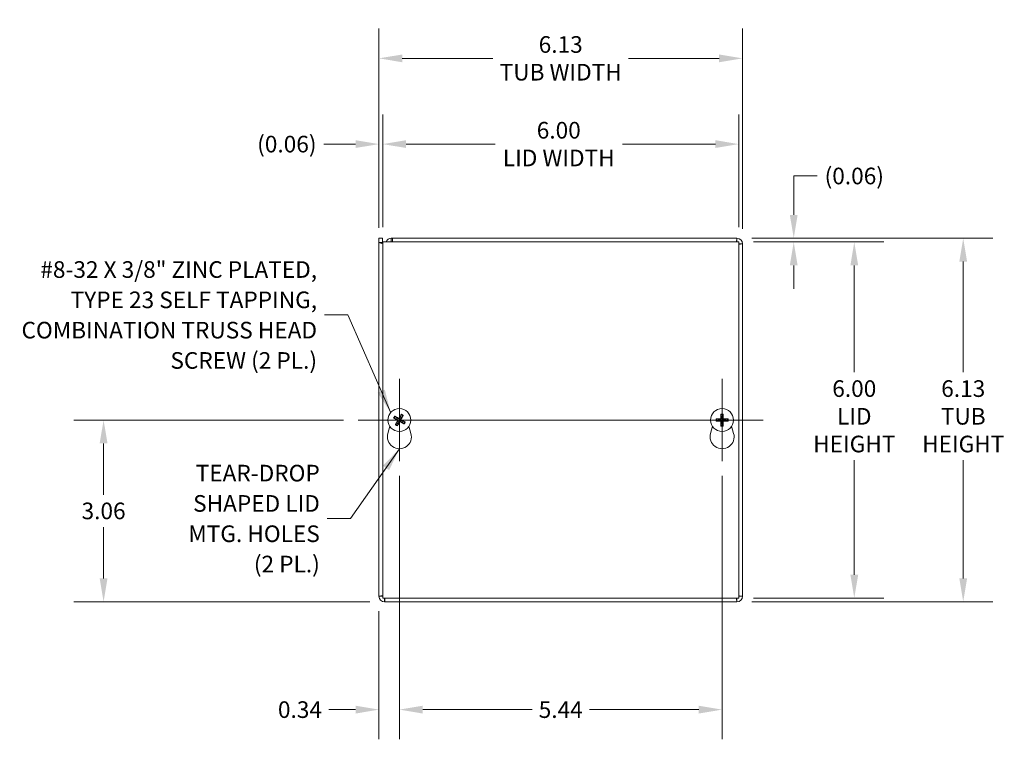
# Model space of a CAD drawing. Units: inches. Extents: x 3.5 to 65.2, y 1.2 to 39.7.
# Drawn here: x 12.4 to 29, y 17.7 to 29.8 of the extents above; entities that cross this region are included whole.
import ezdxf

# ---------------------------------------------------------------- set-up
doc = ezdxf.new("R2010")
doc.units = ezdxf.units.IN
doc.header["$LTSCALE"] = 4
doc.header["$MEASUREMENT"] = 0
for name, color, linetype, lineweight in [('Center Mark (ANSI)', 7, 'Continuous', 5), ('Centerline (ANSI)', 7, 'Continuous', 5), ('Dimension (ANSI)', 7, 'Continuous', 5), ('Symbol (ANSI)', 7, 'Continuous', 5), ('Visible (ANSI)', 7, 'Continuous', 5), ('Visible Narrow (ANSI)', 7, 'Continuous', 5)]:
    doc.layers.add(name, color=color, linetype=linetype, lineweight=lineweight)
doc.styles.add('ROMANS', font='tahoma.ttf')
doc.dimstyles.new('Default (ANSI)', dxfattribs={"dimscale": 4, "dimtxt": 0.07, "dimasz": 0.098425, "dimexe": 0.125, "dimexo": 0.0625, "dimgap": 0.031496, "dimtad": 0, "dimtih": 1, "dimtoh": 1, "dimrnd": 1e-08, "dimzin": 0, "dimdsep": 46, "dimtxsty": 'ROMANS', "dimcen": 0.09, "dimdle": 0.393701, "dimclrd": 256, "dimclre": 256, "dimclrt": 256, "dimadec": 0, "dimazin": 0, "dimtfac": 1.428571, "dimtofl": 0, "dimtmove": 0, "dimatfit": 3, "dimfxl": 1, "dimtolj": 1, "dimtzin": 0, "dimlwd": -1, "dimlwe": -1, "dimarcsym": 0})
doc.dimstyles.new('Default (ANSI)$7', dxfattribs={"dimscale": 4, "dimtxt": 0.07, "dimasz": 0.098425, "dimexe": 0.125, "dimexo": 0.0625, "dimgap": 0.031496, "dimtad": 0, "dimtih": 1, "dimtoh": 1, "dimrnd": 1e-08, "dimzin": 0, "dimdsep": 46, "dimtxsty": 'ROMANS', "dimcen": 0.09, "dimdle": 0.393701, "dimclrd": 256, "dimclre": 256, "dimclrt": 256, "dimadec": 0, "dimazin": 0, "dimtfac": 1.428571, "dimtofl": 0, "dimtmove": 0, "dimatfit": 3, "dimfxl": 1, "dimtolj": 1, "dimtzin": 0, "dimlwd": -1, "dimlwe": -1, "dimarcsym": 0})

# ---------------------------------------------------------------- blocks, each defined once
blk = doc.blocks.new('*D4')
at = {"layer": 'Defpoints', "color": 0, "transparency": 16777216}
for p in [(24.575, 29.189), (18.45, 26.085), (24.575, 26.065)]:
    blk.add_point(p, dxfattribs=at)
at = {"layer": 'Dimension (ANSI)', "transparency": 16777216}
for p, q in [((18.45, 26.335), (18.45, 29.689)), ((24.575, 26.315), (24.575, 29.689)), ((18.843, 29.189), (20.369, 29.189)), ((24.181, 29.189), (22.655, 29.189))]:
    blk.add_line(p, q, dxfattribs=at)
for points in [[(18.843, 29.254), (18.843, 29.123), (18.45, 29.189)], [(24.181, 29.254), (24.181, 29.123), (24.575, 29.189)]]:
    blk.add_solid(points, dxfattribs=at)
at = {"layer": 'Dimension (ANSI)', "transparency": 16777216, "insert": (21.512, 29.189), "char_height": 0.28, "attachment_point": 5, "style": 'ROMANS'}
blk.add_mtext('\\A1;6.13\\PTUB WIDTH', dxfattribs=at)
blk = doc.blocks.new('*D5')
at = {"layer": 'Defpoints', "color": 0, "transparency": 16777216}
for p in [(24.512, 27.744), (18.512, 26.095), (24.512, 26.095)]:
    blk.add_point(p, dxfattribs=at)
at = {"layer": 'Dimension (ANSI)', "transparency": 16777216}
for p, q in [((18.512, 26.345), (18.512, 28.244)), ((24.512, 26.345), (24.512, 28.244)), ((18.906, 27.744), (20.405, 27.744)), ((24.118, 27.744), (22.554, 27.744))]:
    blk.add_line(p, q, dxfattribs=at)
for points in [[(18.906, 27.81), (18.906, 27.679), (18.512, 27.744)], [(24.118, 27.81), (24.118, 27.679), (24.512, 27.744)]]:
    blk.add_solid(points, dxfattribs=at)
at = {"layer": 'Dimension (ANSI)', "transparency": 16777216, "insert": (21.479, 27.744), "char_height": 0.28, "attachment_point": 5, "style": 'ROMANS'}
blk.add_mtext('\\A1;6.00\\PLID WIDTH', dxfattribs=at)
blk = doc.blocks.new('*D6')
at = {"layer": 'Defpoints', "color": 0, "transparency": 16777216}
for p in [(18.512, 27.744), (18.45, 26.085), (18.512, 26.095)]:
    blk.add_point(p, dxfattribs=at)
at = {"layer": 'Dimension (ANSI)', "transparency": 16777216}
for p, q in [((18.45, 26.335), (18.45, 28.244)), ((18.512, 26.345), (18.512, 28.244)), ((18.056, 27.744), (17.523, 27.744)), ((18.906, 27.744), (19.3, 27.744))]:
    blk.add_line(p, q, dxfattribs=at)
for points in [[(18.056, 27.81), (18.056, 27.679), (18.45, 27.744)], [(18.906, 27.81), (18.906, 27.679), (18.512, 27.744)]]:
    blk.add_solid(points, dxfattribs=at)
at = {"layer": 'Dimension (ANSI)', "transparency": 16777216, "insert": (16.897, 27.744), "char_height": 0.28, "attachment_point": 5, "style": 'ROMANS'}
blk.add_mtext('\\A1;(0.06)', dxfattribs=at)
blk = doc.blocks.new('*D7')
at = {"layer": 'Defpoints', "color": 0, "transparency": 16777216}
for p in [(24.481, 26.158), (24.481, 20.033), (28.295, 20.033)]:
    blk.add_point(p, dxfattribs=at)
at = {"layer": 'Dimension (ANSI)', "transparency": 16777216}
for p, q in [((24.731, 26.158), (28.795, 26.158)), ((28.295, 25.764), (28.295, 23.899)), ((28.295, 20.427), (28.295, 22.417)), ((24.731, 20.033), (28.795, 20.033))]:
    blk.add_line(p, q, dxfattribs=at)
for points in [[(28.229, 25.764), (28.36, 25.764), (28.295, 26.158)], [(28.229, 20.427), (28.36, 20.427), (28.295, 20.033)]]:
    blk.add_solid(points, dxfattribs=at)
at = {"layer": 'Dimension (ANSI)', "transparency": 16777216, "insert": (28.295, 23.158), "char_height": 0.28, "attachment_point": 5, "style": 'ROMANS'}
blk.add_mtext('\\A1;6.13\\PTUB\\PHEIGHT', dxfattribs=at)
blk = doc.blocks.new('*D8')
at = {"layer": 'Defpoints', "color": 0, "transparency": 16777216}
for p in [(24.512, 26.095), (24.512, 20.095), (26.459, 20.095)]:
    blk.add_point(p, dxfattribs=at)
at = {"layer": 'Dimension (ANSI)', "transparency": 16777216}
for p, q in [((24.762, 26.095), (26.959, 26.095)), ((26.459, 25.701), (26.459, 23.899)), ((26.459, 20.489), (26.459, 22.417)), ((24.762, 20.095), (26.959, 20.095))]:
    blk.add_line(p, q, dxfattribs=at)
for points in [[(26.394, 25.701), (26.525, 25.701), (26.459, 26.095)], [(26.394, 20.489), (26.525, 20.489), (26.459, 20.095)]]:
    blk.add_solid(points, dxfattribs=at)
at = {"layer": 'Dimension (ANSI)', "transparency": 16777216, "insert": (26.459, 23.158), "char_height": 0.28, "attachment_point": 5, "style": 'ROMANS'}
blk.add_mtext('\\A1;6.00\\PLID\\PHEIGHT', dxfattribs=at)
blk = doc.blocks.new('*D9')
at = {"layer": 'Defpoints', "color": 0, "transparency": 16777216}
for p in [(24.481, 26.158), (24.512, 26.095), (25.439, 26.095)]:
    blk.add_point(p, dxfattribs=at)
at = {"layer": 'Dimension (ANSI)', "transparency": 16777216}
for p, q in [((25.439, 26.552), (25.439, 27.207)), ((25.439, 27.207), (25.832, 27.207)), ((24.731, 26.158), (25.939, 26.158)), ((24.762, 26.095), (25.939, 26.095)), ((25.439, 25.701), (25.439, 25.308))]:
    blk.add_line(p, q, dxfattribs=at)
for points in [[(25.373, 26.552), (25.504, 26.552), (25.439, 26.158)], [(25.373, 25.701), (25.504, 25.701), (25.439, 26.095)]]:
    blk.add_solid(points, dxfattribs=at)
at = {"layer": 'Dimension (ANSI)', "transparency": 16777216, "insert": (26.459, 27.207), "char_height": 0.28, "attachment_point": 5, "style": 'ROMANS'}
blk.add_mtext('\\A1;(0.06)', dxfattribs=at)
blk = doc.blocks.new('*D10')
at = {"layer": 'Defpoints', "color": 0, "transparency": 16777216}
for p in [(18.793, 22.403), (24.231, 22.403), (24.231, 18.216)]:
    blk.add_point(p, dxfattribs=at)
at = {"layer": 'Dimension (ANSI)', "transparency": 16777216}
for p, q in [((18.793, 22.153), (18.793, 17.716)), ((24.231, 22.153), (24.231, 17.716)), ((19.187, 18.216), (21.029, 18.216)), ((23.837, 18.216), (21.995, 18.216))]:
    blk.add_line(p, q, dxfattribs=at)
for points in [[(19.187, 18.282), (19.187, 18.15), (18.793, 18.216)], [(23.837, 18.282), (23.837, 18.15), (24.231, 18.216)]]:
    blk.add_solid(points, dxfattribs=at)
at = {"layer": 'Dimension (ANSI)', "transparency": 16777216, "insert": (21.512, 18.216), "char_height": 0.28, "attachment_point": 5, "style": 'ROMANS'}
blk.add_mtext('\\A1;5.44', dxfattribs=at)
blk = doc.blocks.new('*D22')
at = {"layer": 'Defpoints', "color": 0, "transparency": 16777216}
for p in [(18.793, 22.403), (18.45, 20.126), (18.793, 18.216)]:
    blk.add_point(p, dxfattribs=at)
at = {"layer": 'Dimension (ANSI)', "transparency": 16777216}
for p, q in [((18.793, 22.153), (18.793, 17.716)), ((18.45, 19.876), (18.45, 17.716)), ((18.056, 18.216), (17.605, 18.216)), ((19.187, 18.216), (19.581, 18.216))]:
    blk.add_line(p, q, dxfattribs=at)
for points in [[(18.056, 18.282), (18.056, 18.15), (18.45, 18.216)], [(19.187, 18.282), (19.187, 18.15), (18.793, 18.216)]]:
    blk.add_solid(points, dxfattribs=at)
at = {"layer": 'Dimension (ANSI)', "transparency": 16777216, "insert": (17.118, 18.216), "char_height": 0.28, "attachment_point": 5, "style": 'ROMANS'}
blk.add_mtext('\\A1;0.34', dxfattribs=at)
blk = doc.blocks.new('*D23')
at = {"layer": 'Defpoints', "color": 0, "transparency": 16777216}
for p in [(18.101, 23.095), (13.809, 20.033), (18.543, 20.033)]:
    blk.add_point(p, dxfattribs=at)
at = {"layer": 'Dimension (ANSI)', "transparency": 16777216}
for p, q in [((17.851, 23.095), (13.309, 23.095)), ((13.809, 22.701), (13.809, 21.836)), ((13.809, 20.427), (13.809, 21.292)), ((18.293, 20.033), (13.309, 20.033))]:
    blk.add_line(p, q, dxfattribs=at)
for points in [[(13.743, 22.701), (13.875, 22.701), (13.809, 23.095)], [(13.743, 20.427), (13.875, 20.427), (13.809, 20.033)]]:
    blk.add_solid(points, dxfattribs=at)
at = {"layer": 'Dimension (ANSI)', "transparency": 16777216, "insert": (13.809, 21.564), "char_height": 0.28, "attachment_point": 5, "style": 'ROMANS'}
blk.add_mtext('\\A1;3.06', dxfattribs=at)

msp = doc.modelspace()

# ---------------------------------------------------------------- linework, layer by layer
at = {"layer": 'Center Mark (ANSI)', "linetype": 'Continuous'}
for p, q in [((18.7934, 22.403), (18.7934, 23.787)), ((24.2309, 22.403), (24.2309, 23.787))]:
    msp.add_line(p, q, dxfattribs=at)
at = {"layer": 'Centerline (ANSI)', "linetype": 'Continuous'}
msp.add_line((24.9229, 23.095), (18.1014, 23.095), dxfattribs=at)
at = {"layer": 'Visible (ANSI)'}
for p, q in [((18.4497, 26.158), (18.5117, 26.158)), ((18.4497, 26.085), (18.4497, 26.158)), ((18.4497, 20.1263), (18.4497, 26.085)), ((18.4497, 26.085), (18.5122, 26.064)), ((18.4497, 26.085), (18.5117, 26.085)), ((18.5117, 26.158), (18.5117, 26.085)), ((18.5117, 26.085), (18.5122, 26.0845)), ((18.5122, 20.095), (18.5122, 26.095)), ((18.5122, 26.095), (24.5122, 26.095)), ((18.6559, 26.158), (18.6803, 26.158)), ((18.6559, 26.158), (18.6559, 26.1086)), ((18.6559, 26.1086), (18.6559, 26.096)), ((18.6803, 26.096), (18.6559, 26.096)), ((18.6803, 26.158), (24.4814, 26.158)), ((18.6803, 26.158), (18.6803, 26.095)), ((24.4814, 26.158), (24.4814, 26.096)), ((24.5122, 26.095), (24.5122, 20.095)), ((24.5127, 26.0648), (24.5747, 26.0648)), ((24.5747, 26.0648), (24.5747, 20.1263)), ((18.7059, 23.1241), (18.732, 23.1157)), ((18.7442, 23.1372), (18.7236, 23.1553)), ((18.8225, 23.1826), (18.8141, 23.1565)), ((18.8356, 23.1443), (18.8537, 23.1649)), ((18.881, 23.066), (18.8549, 23.0744)), ((24.1673, 23.1074), (24.1405, 23.1129)), ((24.1405, 23.0771), (24.1673, 23.0827)), ((24.213, 23.1855), (24.2186, 23.1587)), ((24.2433, 23.1587), (24.2488, 23.1855)), ((24.3214, 23.1129), (24.2946, 23.1074)), ((24.2946, 23.0827), (24.3214, 23.0771)), ((18.5984, 22.8704), (18.6329, 22.9897)), ((18.7513, 23.0458), (18.7332, 23.0252)), ((18.7644, 23.0075), (18.7728, 23.0336)), ((18.8427, 23.0529), (18.8633, 23.0348)), ((18.954, 22.9897), (18.9885, 22.8704)), ((24.0359, 22.8704), (24.0704, 22.9897)), ((24.2186, 23.0314), (24.213, 23.0046)), ((24.2488, 23.0046), (24.2433, 23.0314)), ((24.3915, 22.9897), (24.426, 22.8704)), ((18.5117, 20.1263), (18.4497, 20.1263)), ((24.5122, 20.095), (18.5122, 20.095)), ((18.5429, 20.033), (18.5429, 20.095)), ((24.4814, 20.095), (24.4814, 20.033)), ((24.5747, 20.1263), (24.5127, 20.1263)), ((24.4814, 20.033), (18.5429, 20.033))]:
    msp.add_line(p, q, dxfattribs=at)
for centre in [(18.7934, 23.095), (24.2309, 23.095)]:
    msp.add_circle(centre, 0.192, dxfattribs=at)
for centre, radius, start, end in [((24.4814, 26.0648), 0.0933, 0, 90), ((24.4814, 26.0648), 0.0313, 75.46625, 90), ((24.4814, 26.0648), 0.0312, 0, 10.2631), ((18.7934, 23.095), 0.0649, 139.45555, 161.41131), ((18.7934, 23.095), 0.0649, 49.45555, 71.41131), ((18.7934, 23.095), 0.0649, 319.45555, 341.41131), ((24.2309, 23.095), 0.0649, 169.02212, 190.97788), ((24.2309, 23.095), 0.0649, 79.02212, 100.97788), ((24.2309, 23.095), 0.0649, 349.02212, 10.97788), ((18.7934, 23.095), 0.0649, 229.45555, 251.41131), ((24.2309, 23.095), 0.0649, 259.02212, 280.97788), ((18.7934, 22.814), 0.203, 163.88417, 16.11583), ((24.2309, 22.814), 0.203, 163.88417, 16.11583), ((18.5429, 20.1263), 0.0933, 180, 270), ((18.5429, 20.1263), 0.0312, 180, 190.2631), ((24.4814, 20.1263), 0.0932, 270, 0), ((24.4814, 20.1263), 0.0313, 349.7369, 0)]:
    msp.add_arc(centre, radius, start, end, dxfattribs=at)
for centre, major_axis, start_param, end_param in [((18.7956, 23.0991), (0.2243, -0.1191), 4.3004343, 4.5850223), ((18.7911, 23.0911), (-0.2173, 0.1315), 4.8397556, 5.1243436), ((18.7974, 23.0927), (-0.1315, -0.2173), 4.8397556, 5.1243436), ((18.7975, 23.0929), (-0.1191, -0.2243), 4.3004343, 4.5850223), ((18.7958, 23.099), (0.2173, -0.1315), 4.8397556, 5.1243436), ((18.7895, 23.0974), (0.1315, 0.2173), 4.8397556, 5.1243436), ((18.7913, 23.091), (-0.2243, 0.1191), 4.3004343, 4.5850223), ((24.2308, 23.0905), (-0.2539, 0.0071), 4.8397556, 5.1243436), ((24.2308, 23.0996), (0.2539, 0.0071), 4.3004343, 4.5850223), ((24.2355, 23.0952), (0.0071, -0.2539), 4.3004343, 4.5850223), ((24.2355, 23.0949), (-0.0071, -0.2539), 4.8397556, 5.1243436), ((24.2264, 23.0952), (0.0071, 0.2539), 4.8397556, 5.1243436), ((24.2264, 23.0949), (-0.0071, 0.2539), 4.3004343, 4.5850223), ((24.2311, 23.0905), (-0.2539, -0.0071), 4.3004343, 4.5850223), ((24.2311, 23.0996), (0.2539, -0.0071), 4.8397556, 5.1243436), ((18.7894, 23.0972), (0.1191, 0.2243), 4.3004343, 4.5850223)]:
    msp.add_ellipse(centre, major_axis=major_axis, ratio=0.0871557, start_param=start_param, end_param=end_param, dxfattribs=at)
for points in [[(18.5117, 26.0868), (18.5117, 26.0874), (18.5117, 26.0879), (18.5117, 26.0884)], [(18.5117, 26.0849), (18.5117, 26.0856), (18.5117, 26.0862), (18.5117, 26.0868)], [(18.5682, 26.0946), (18.5816, 26.1303), (18.6174, 26.158), (18.6559, 26.158)], [(18.6559, 26.096), (18.6533, 26.096), (18.6507, 26.0957), (18.6482, 26.0949)], [(24.4814, 26.096), (24.4808, 26.096), (24.4802, 26.0957), (24.4797, 26.0949)], [(24.5127, 26.0648), (24.5127, 26.0644), (24.5125, 26.064), (24.5121, 26.0635)], [(18.5117, 20.1263), (18.5117, 20.1267), (18.5119, 20.1271), (18.5122, 20.1276)], [(24.5127, 20.1263), (24.5127, 20.1267), (24.5125, 20.1271), (24.5121, 20.1276)]]:
    msp.add_open_spline(points, degree=3, dxfattribs=at)
for points, knots in [([(24.4814, 26.158), (24.4789, 26.158), (24.4763, 26.138), (24.4738, 26.108), (24.4734, 26.1038), (24.4731, 26.0995), (24.4727, 26.095)], [0, 0, 0, 0, 1.0887878, 1.0887878, 1.0887878, 1.2404224, 1.2404224, 1.2404224, 1.2404224]), ([(24.5121, 26.0561), (24.5341, 26.0579), (24.5532, 26.0596), (24.5641, 26.0614), (24.571, 26.0625), (24.5747, 26.0637), (24.5747, 26.0648)], [0.336048, 0.336048, 0.336048, 0.336048, 1.0887878, 1.0887878, 1.0887878, 1.5707963, 1.5707963, 1.5707963, 1.5707963]), ([(18.7059, 23.1241), (18.7055, 23.1242), (18.705, 23.1244), (18.7038, 23.1249), (18.7029, 23.1254), (18.7012, 23.1262), (18.7001, 23.1267), (18.6983, 23.1277), (18.6972, 23.1283), (18.6964, 23.1288), (18.6963, 23.1288), (18.6963, 23.1288)], [0.071294921, 0.071294921, 0.071294921, 0.071294921, 0.077560442, 0.077560442, 0.085300086, 0.085300086, 0.09312997, 0.09312997, 0.100965709, 0.100965709, 0.101461337, 0.101461337, 0.101461337, 0.101461337]), ([(18.7146, 23.1611), (18.7146, 23.1611), (18.7147, 23.161), (18.7156, 23.1606), (18.7166, 23.1599), (18.7184, 23.1589), (18.7194, 23.1582), (18.721, 23.1572), (18.7218, 23.1566), (18.7228, 23.1559), (18.7233, 23.1555), (18.7236, 23.1553)], [0.022881642, 0.022881642, 0.022881642, 0.022881642, 0.02337727, 0.02337727, 0.03121301, 0.03121301, 0.039042894, 0.039042894, 0.046782537, 0.046782537, 0.053048058, 0.053048058, 0.053048058, 0.053048058]), ([(18.7568, 23.0948), (18.7582, 23.094), (18.7596, 23.0929), (18.7618, 23.0902), (18.7627, 23.0886), (18.7636, 23.0855), (18.7638, 23.0837), (18.7635, 23.0802), (18.763, 23.0785), (18.7621, 23.0769), (18.762, 23.0766), (18.7619, 23.0764)], [0, 0, 0, 0, 0.012558434, 0.012558434, 0.025116869, 0.025116869, 0.037659124, 0.037659124, 0.050201379, 0.050201379, 0.052067475, 0.052067475, 0.052067475, 0.052067475]), ([(18.7607, 23.1021), (18.7628, 23.1011), (18.7649, 23.0997), (18.7676, 23.0969), (18.7687, 23.0955), (18.7706, 23.0924), (18.7713, 23.0907), (18.7722, 23.0874), (18.7725, 23.0855), (18.7725, 23.0819), (18.7722, 23.0802), (18.7713, 23.0764), (18.7703, 23.0741), (18.769, 23.0722)], [0.235993279, 0.235993279, 0.235993279, 0.235993279, 0.254932899, 0.254932899, 0.268112657, 0.268112657, 0.281292415, 0.281292415, 0.294472173, 0.294472173, 0.307651932, 0.307651932, 0.326591552, 0.326591552, 0.326591552, 0.326591552]), ([(18.8005, 23.1278), (18.7995, 23.1256), (18.7981, 23.1236), (18.7953, 23.1209), (18.7939, 23.1197), (18.7908, 23.1179), (18.7891, 23.1172), (18.7858, 23.1163), (18.7839, 23.116), (18.7803, 23.116), (18.7786, 23.1162), (18.7748, 23.1172), (18.7725, 23.1182), (18.7705, 23.1195)], [0.235993279, 0.235993279, 0.235993279, 0.235993279, 0.254932899, 0.254932899, 0.268112657, 0.268112657, 0.281292415, 0.281292415, 0.294472173, 0.294472173, 0.307651932, 0.307651932, 0.326591552, 0.326591552, 0.326591552, 0.326591552]), ([(18.7932, 23.1317), (18.7924, 23.1302), (18.7913, 23.1289), (18.7886, 23.1267), (18.787, 23.1258), (18.7839, 23.1249), (18.7821, 23.1247), (18.7786, 23.125), (18.7769, 23.1255), (18.7753, 23.1264), (18.775, 23.1265), (18.7748, 23.1266)], [0, 0, 0, 0, 0.012558434, 0.012558434, 0.025116869, 0.025116869, 0.037659124, 0.037659124, 0.050201379, 0.050201379, 0.052067488, 0.052067488, 0.052067488, 0.052067488]), ([(18.7864, 23.0623), (18.7874, 23.0644), (18.7888, 23.0665), (18.7916, 23.0692), (18.7929, 23.0703), (18.796, 23.0722), (18.7978, 23.0729), (18.8011, 23.0738), (18.8029, 23.0741), (18.8065, 23.0741), (18.8083, 23.0738), (18.8121, 23.0729), (18.8143, 23.0719), (18.8163, 23.0706)], [0.235993279, 0.235993279, 0.235993279, 0.235993279, 0.254932899, 0.254932899, 0.268112657, 0.268112657, 0.281292415, 0.281292415, 0.294472173, 0.294472173, 0.307651932, 0.307651932, 0.326591552, 0.326591552, 0.326591552, 0.326591552]), ([(18.7937, 23.0584), (18.7944, 23.0598), (18.7956, 23.0612), (18.7983, 23.0634), (18.7998, 23.0643), (18.803, 23.0652), (18.8048, 23.0654), (18.8082, 23.0651), (18.81, 23.0646), (18.8116, 23.0637), (18.8118, 23.0636), (18.812, 23.0635)], [0, 0, 0, 0, 0.01255561, 0.01255561, 0.02511122, 0.02511122, 0.037656299, 0.037656299, 0.050201379, 0.050201379, 0.052067475, 0.052067475, 0.052067475, 0.052067475]), ([(18.8262, 23.088), (18.824, 23.089), (18.822, 23.0904), (18.8193, 23.0932), (18.8181, 23.0945), (18.8163, 23.0976), (18.8156, 23.0994), (18.8147, 23.1027), (18.8144, 23.1045), (18.8144, 23.1081), (18.8146, 23.1099), (18.8156, 23.1137), (18.8166, 23.1159), (18.8179, 23.1179)], [0.235993279, 0.235993279, 0.235993279, 0.235993279, 0.254932899, 0.254932899, 0.268112657, 0.268112657, 0.281292415, 0.281292415, 0.294472173, 0.294472173, 0.307651932, 0.307651932, 0.326591552, 0.326591552, 0.326591552, 0.326591552]), ([(18.8225, 23.1826), (18.8226, 23.1829), (18.8228, 23.1835), (18.8233, 23.1847), (18.8238, 23.1856), (18.8246, 23.1873), (18.8251, 23.1884), (18.8261, 23.1902), (18.8267, 23.1912), (18.8272, 23.1921), (18.8272, 23.1922), (18.8272, 23.1922)], [0.071294921, 0.071294921, 0.071294921, 0.071294921, 0.077560442, 0.077560442, 0.085300086, 0.085300086, 0.09312997, 0.09312997, 0.100965709, 0.100965709, 0.101461337, 0.101461337, 0.101461337, 0.101461337]), ([(18.8301, 23.0953), (18.8286, 23.096), (18.8273, 23.0972), (18.825, 23.0999), (18.8242, 23.1015), (18.8233, 23.1046), (18.8231, 23.1064), (18.8234, 23.1099), (18.8239, 23.1116), (18.8248, 23.1132), (18.8249, 23.1134), (18.825, 23.1136)], [0, 0, 0, 0, 0.012558434, 0.012558434, 0.025116869, 0.025116869, 0.037659124, 0.037659124, 0.050201379, 0.050201379, 0.052067475, 0.052067475, 0.052067475, 0.052067475]), ([(18.8595, 23.1739), (18.8595, 23.1739), (18.8594, 23.1738), (18.859, 23.1729), (18.8583, 23.1719), (18.8573, 23.1701), (18.8566, 23.1691), (18.8556, 23.1675), (18.855, 23.1667), (18.8543, 23.1656), (18.8539, 23.1652), (18.8537, 23.1649)], [0.022881642, 0.022881642, 0.022881642, 0.022881642, 0.02337727, 0.02337727, 0.03121301, 0.03121301, 0.039042894, 0.039042894, 0.046782537, 0.046782537, 0.053048058, 0.053048058, 0.053048058, 0.053048058]), ([(18.881, 23.066), (18.8813, 23.0658), (18.8819, 23.0657), (18.8831, 23.0651), (18.884, 23.0647), (18.8857, 23.0639), (18.8868, 23.0633), (18.8886, 23.0624), (18.8896, 23.0618), (18.8905, 23.0613), (18.8906, 23.0613), (18.8906, 23.0612)], [0.071294921, 0.071294921, 0.071294921, 0.071294921, 0.077560442, 0.077560442, 0.085300086, 0.085300086, 0.09312997, 0.09312997, 0.100965709, 0.100965709, 0.101461337, 0.101461337, 0.101461337, 0.101461337]), ([(24.1297, 23.1136), (24.1298, 23.1136), (24.1299, 23.1136), (24.1309, 23.1136), (24.1321, 23.1136), (24.1341, 23.1135), (24.1353, 23.1135), (24.1372, 23.1133), (24.1382, 23.1133), (24.1395, 23.1131), (24.1401, 23.113), (24.1405, 23.1129)], [0.022881642, 0.022881642, 0.022881642, 0.022881642, 0.02337727, 0.02337727, 0.03121301, 0.03121301, 0.039042894, 0.039042894, 0.046782537, 0.046782537, 0.053048058, 0.053048058, 0.053048058, 0.053048058]), ([(24.1405, 23.0771), (24.1401, 23.0771), (24.1395, 23.077), (24.1382, 23.0768), (24.1372, 23.0767), (24.1353, 23.0766), (24.1341, 23.0766), (24.1321, 23.0765), (24.1309, 23.0765), (24.1299, 23.0765), (24.1298, 23.0765), (24.1297, 23.0765)], [0.071294921, 0.071294921, 0.071294921, 0.071294921, 0.077560442, 0.077560442, 0.085300086, 0.085300086, 0.09312997, 0.09312997, 0.100965709, 0.100965709, 0.101461337, 0.101461337, 0.101461337, 0.101461337]), ([(24.2209, 23.127), (24.2211, 23.1247), (24.2209, 23.1222), (24.2198, 23.1184), (24.2192, 23.1168), (24.2174, 23.1136), (24.2163, 23.1122), (24.2138, 23.1097), (24.2123, 23.1086), (24.2092, 23.1068), (24.2076, 23.1061), (24.2038, 23.1051), (24.2013, 23.1049), (24.1989, 23.105)], [0.235993279, 0.235993279, 0.235993279, 0.235993279, 0.254932899, 0.254932899, 0.268112657, 0.268112657, 0.281292415, 0.281292415, 0.294472173, 0.294472173, 0.307651932, 0.307651932, 0.326591552, 0.326591552, 0.326591552, 0.326591552]), ([(24.1989, 23.085), (24.2013, 23.0852), (24.2038, 23.085), (24.2076, 23.0839), (24.2092, 23.0833), (24.2123, 23.0815), (24.2138, 23.0804), (24.2163, 23.0779), (24.2174, 23.0764), (24.2192, 23.0733), (24.2198, 23.0717), (24.2209, 23.0679), (24.2211, 23.0654), (24.2209, 23.063)], [0.235993279, 0.235993279, 0.235993279, 0.235993279, 0.254932899, 0.254932899, 0.268112657, 0.268112657, 0.281292415, 0.281292415, 0.294472173, 0.294472173, 0.307651932, 0.307651932, 0.326591552, 0.326591552, 0.326591552, 0.326591552]), ([(24.2127, 23.1268), (24.2127, 23.1252), (24.2124, 23.1234), (24.2111, 23.1202), (24.2102, 23.1187), (24.2079, 23.1163), (24.2065, 23.1152), (24.2033, 23.1138), (24.2015, 23.1134), (24.1997, 23.1133), (24.1994, 23.1133), (24.1992, 23.1133)], [0, 0, 0, 0, 0.012558434, 0.012558434, 0.025116869, 0.025116869, 0.037659124, 0.037659124, 0.050201379, 0.050201379, 0.052067488, 0.052067488, 0.052067488, 0.052067488]), ([(24.1992, 23.0768), (24.2008, 23.0768), (24.2026, 23.0765), (24.2058, 23.0752), (24.2073, 23.0743), (24.2097, 23.072), (24.2108, 23.0706), (24.2122, 23.0674), (24.2126, 23.0657), (24.2127, 23.0638), (24.2127, 23.0635), (24.2127, 23.0633)], [0, 0, 0, 0, 0.012558434, 0.012558434, 0.025116869, 0.025116869, 0.037659124, 0.037659124, 0.050201379, 0.050201379, 0.052067475, 0.052067475, 0.052067475, 0.052067475]), ([(24.213, 23.1855), (24.213, 23.1859), (24.2129, 23.1865), (24.2127, 23.1877), (24.2126, 23.1888), (24.2125, 23.1906), (24.2125, 23.1918), (24.2124, 23.1939), (24.2124, 23.1951), (24.2124, 23.1961), (24.2124, 23.1962), (24.2124, 23.1962)], [0.071294921, 0.071294921, 0.071294921, 0.071294921, 0.077560442, 0.077560442, 0.085300086, 0.085300086, 0.09312997, 0.09312997, 0.100965709, 0.100965709, 0.101461337, 0.101461337, 0.101461337, 0.101461337]), ([(24.2629, 23.105), (24.2606, 23.1049), (24.2581, 23.1051), (24.2543, 23.1061), (24.2527, 23.1068), (24.2495, 23.1086), (24.2481, 23.1097), (24.2456, 23.1122), (24.2445, 23.1136), (24.2427, 23.1168), (24.242, 23.1184), (24.241, 23.1222), (24.2408, 23.1247), (24.2409, 23.127)], [0.235993279, 0.235993279, 0.235993279, 0.235993279, 0.254932899, 0.254932899, 0.268112657, 0.268112657, 0.281292415, 0.281292415, 0.294472173, 0.294472173, 0.307651932, 0.307651932, 0.326591552, 0.326591552, 0.326591552, 0.326591552]), ([(24.2409, 23.063), (24.2408, 23.0654), (24.241, 23.0679), (24.242, 23.0717), (24.2427, 23.0733), (24.2445, 23.0764), (24.2456, 23.0779), (24.2481, 23.0804), (24.2495, 23.0815), (24.2527, 23.0833), (24.2543, 23.0839), (24.2581, 23.085), (24.2606, 23.0852), (24.2629, 23.085)], [0.235993279, 0.235993279, 0.235993279, 0.235993279, 0.254932899, 0.254932899, 0.268112657, 0.268112657, 0.281292415, 0.281292415, 0.294472173, 0.294472173, 0.307651932, 0.307651932, 0.326591552, 0.326591552, 0.326591552, 0.326591552]), ([(24.2495, 23.1962), (24.2495, 23.1962), (24.2495, 23.1961), (24.2495, 23.1951), (24.2495, 23.1939), (24.2494, 23.1918), (24.2494, 23.1906), (24.2492, 23.1888), (24.2492, 23.1877), (24.249, 23.1865), (24.2489, 23.1859), (24.2488, 23.1855)], [0.022881642, 0.022881642, 0.022881642, 0.022881642, 0.02337727, 0.02337727, 0.03121301, 0.03121301, 0.039042894, 0.039042894, 0.046782537, 0.046782537, 0.053048058, 0.053048058, 0.053048058, 0.053048058]), ([(24.2627, 23.1133), (24.2611, 23.1133), (24.2593, 23.1136), (24.256, 23.1148), (24.2545, 23.1158), (24.2522, 23.1181), (24.2511, 23.1195), (24.2497, 23.1227), (24.2493, 23.1244), (24.2492, 23.1263), (24.2492, 23.1266), (24.2492, 23.1268)], [0, 0, 0, 0, 0.012558434, 0.012558434, 0.025116869, 0.025116869, 0.037659124, 0.037659124, 0.050201379, 0.050201379, 0.052067475, 0.052067475, 0.052067475, 0.052067475]), ([(24.2492, 23.0633), (24.2492, 23.0649), (24.2495, 23.0667), (24.2507, 23.0699), (24.2517, 23.0714), (24.254, 23.0738), (24.2554, 23.0749), (24.2586, 23.0763), (24.2603, 23.0767), (24.2622, 23.0768), (24.2624, 23.0768), (24.2627, 23.0768)], [0, 0, 0, 0, 0.01255561, 0.01255561, 0.02511122, 0.02511122, 0.037656299, 0.037656299, 0.050201379, 0.050201379, 0.052067475, 0.052067475, 0.052067475, 0.052067475]), ([(24.3214, 23.1129), (24.3218, 23.113), (24.3224, 23.1131), (24.3236, 23.1133), (24.3247, 23.1133), (24.3265, 23.1135), (24.3277, 23.1135), (24.3298, 23.1136), (24.331, 23.1136), (24.332, 23.1136), (24.3321, 23.1136), (24.3321, 23.1136)], [0.071294921, 0.071294921, 0.071294921, 0.071294921, 0.077560442, 0.077560442, 0.085300086, 0.085300086, 0.09312997, 0.09312997, 0.100965709, 0.100965709, 0.101461337, 0.101461337, 0.101461337, 0.101461337]), ([(24.3321, 23.0765), (24.3321, 23.0765), (24.332, 23.0765), (24.331, 23.0765), (24.3298, 23.0765), (24.3277, 23.0766), (24.3265, 23.0766), (24.3247, 23.0767), (24.3236, 23.0768), (24.3224, 23.077), (24.3218, 23.0771), (24.3214, 23.0771)], [0.022881642, 0.022881642, 0.022881642, 0.022881642, 0.02337727, 0.02337727, 0.03121301, 0.03121301, 0.039042894, 0.039042894, 0.046782537, 0.046782537, 0.053048058, 0.053048058, 0.053048058, 0.053048058]), ([(18.7274, 23.0162), (18.7274, 23.0162), (18.7274, 23.0163), (18.7279, 23.0172), (18.7285, 23.0182), (18.7296, 23.02), (18.7302, 23.021), (18.7313, 23.0226), (18.7318, 23.0234), (18.7326, 23.0244), (18.733, 23.0249), (18.7332, 23.0252)], [0.022881642, 0.022881642, 0.022881642, 0.022881642, 0.02337727, 0.02337727, 0.03121301, 0.03121301, 0.039042894, 0.039042894, 0.046782537, 0.046782537, 0.053048058, 0.053048058, 0.053048058, 0.053048058]), ([(18.7644, 23.0075), (18.7642, 23.0071), (18.764, 23.0066), (18.7635, 23.0054), (18.7631, 23.0045), (18.7623, 23.0028), (18.7617, 23.0017), (18.7608, 22.9999), (18.7602, 22.9988), (18.7597, 22.998), (18.7597, 22.9979), (18.7596, 22.9979)], [0.071294921, 0.071294921, 0.071294921, 0.071294921, 0.077560442, 0.077560442, 0.085300086, 0.085300086, 0.09312997, 0.09312997, 0.100965709, 0.100965709, 0.101461337, 0.101461337, 0.101461337, 0.101461337]), ([(18.8723, 23.029), (18.8723, 23.029), (18.8722, 23.029), (18.8713, 23.0295), (18.8703, 23.0301), (18.8685, 23.0312), (18.8675, 23.0318), (18.8659, 23.0329), (18.8651, 23.0335), (18.864, 23.0342), (18.8636, 23.0346), (18.8633, 23.0348)], [0.022881642, 0.022881642, 0.022881642, 0.022881642, 0.02337727, 0.02337727, 0.03121301, 0.03121301, 0.039042894, 0.039042894, 0.046782537, 0.046782537, 0.053048058, 0.053048058, 0.053048058, 0.053048058]), ([(24.2124, 22.9938), (24.2124, 22.9939), (24.2124, 22.994), (24.2124, 22.995), (24.2124, 22.9962), (24.2125, 22.9982), (24.2125, 22.9994), (24.2126, 23.0013), (24.2127, 23.0023), (24.2129, 23.0036), (24.213, 23.0042), (24.213, 23.0046)], [0.022881642, 0.022881642, 0.022881642, 0.022881642, 0.02337727, 0.02337727, 0.03121301, 0.03121301, 0.039042894, 0.039042894, 0.046782537, 0.046782537, 0.053048058, 0.053048058, 0.053048058, 0.053048058]), ([(24.2488, 23.0046), (24.2489, 23.0042), (24.249, 23.0036), (24.2492, 23.0023), (24.2492, 23.0013), (24.2494, 22.9994), (24.2494, 22.9982), (24.2495, 22.9962), (24.2495, 22.995), (24.2495, 22.994), (24.2495, 22.9939), (24.2495, 22.9938)], [0.071294921, 0.071294921, 0.071294921, 0.071294921, 0.077560442, 0.077560442, 0.085300086, 0.085300086, 0.09312997, 0.09312997, 0.100965709, 0.100965709, 0.101461337, 0.101461337, 0.101461337, 0.101461337]), ([(18.5123, 20.135), (18.4903, 20.1332), (18.4712, 20.1314), (18.4603, 20.1297), (18.4534, 20.1286), (18.4497, 20.1274), (18.4497, 20.1263)], [0.336048, 0.336048, 0.336048, 0.336048, 1.0887878, 1.0887878, 1.0887878, 1.5707963, 1.5707963, 1.5707963, 1.5707963]), ([(18.5429, 20.033), (18.5455, 20.033), (18.548, 20.0531), (18.5506, 20.0831), (18.5509, 20.0869), (18.5513, 20.0909), (18.5516, 20.095)], [0, 0, 0, 0, 1.0887878, 1.0887878, 1.0887878, 1.2290631, 1.2290631, 1.2290631, 1.2290631]), ([(24.4728, 20.0952), (24.4745, 20.0734), (24.4763, 20.0544), (24.478, 20.0437), (24.4792, 20.0367), (24.4803, 20.033), (24.4814, 20.033)], [0.3417333, 0.3417333, 0.3417333, 0.3417333, 1.0887878, 1.0887878, 1.0887878, 1.5707963, 1.5707963, 1.5707963, 1.5707963]), ([(24.5747, 20.1263), (24.5747, 20.1288), (24.5547, 20.1314), (24.5247, 20.1339), (24.5206, 20.1343), (24.5165, 20.1346), (24.5122, 20.135)], [0, 0, 0, 0, 1.0887878, 1.0887878, 1.0887878, 1.2347483, 1.2347483, 1.2347483, 1.2347483])]:
    msp.add_open_spline(points, degree=3, knots=knots, dxfattribs=at)
for points, weights in [([(18.732, 23.1157), (18.7509, 23.1067), (18.7607, 23.1021)], [1, 1.40669277209, 1.76946736615]), ([(18.7705, 23.1195), (18.7616, 23.1255), (18.7442, 23.1372)], [1.76946736615, 1.40669277209, 1]), ([(18.769, 23.0722), (18.763, 23.0632), (18.7513, 23.0458)], [1.76946736615, 1.40669277209, 1]), ([(18.8141, 23.1565), (18.8051, 23.1375), (18.8005, 23.1278)], [1, 1.40669277209, 1.76946736615]), ([(18.8163, 23.0706), (18.8253, 23.0646), (18.8427, 23.0529)], [1.76946736615, 1.40669277209, 1]), ([(18.8179, 23.1179), (18.8239, 23.1269), (18.8356, 23.1443)], [1.76946736615, 1.40669277209, 1]), ([(18.8549, 23.0744), (18.8359, 23.0833), (18.8262, 23.088)], [1, 1.40669277209, 1.76946736615]), ([(24.1989, 23.105), (24.1882, 23.1058), (24.1673, 23.1074)], [1.76946736615, 1.40669277209, 1]), ([(24.1673, 23.0827), (24.1882, 23.0842), (24.1989, 23.085)], [1, 1.40669277209, 1.76946736615]), ([(24.2186, 23.1587), (24.2201, 23.1378), (24.2209, 23.127)], [1, 1.40669277209, 1.76946736615]), ([(24.2209, 23.063), (24.2201, 23.0523), (24.2186, 23.0314)], [1.76946736615, 1.40669277209, 1]), ([(24.2409, 23.127), (24.2417, 23.1378), (24.2433, 23.1587)], [1.76946736615, 1.40669277209, 1]), ([(24.2433, 23.0314), (24.2417, 23.0523), (24.2409, 23.063)], [1, 1.40669277209, 1.76946736615]), ([(24.2946, 23.1074), (24.2737, 23.1058), (24.2629, 23.105)], [1, 1.40669277209, 1.76946736615]), ([(24.2629, 23.085), (24.2737, 23.0842), (24.2946, 23.0827)], [1.76946736615, 1.40669277209, 1]), ([(18.7728, 23.0336), (18.7817, 23.0525), (18.7864, 23.0623)], [1, 1.40669277209, 1.76946736615])]:
    msp.add_rational_spline(points, weights, degree=2, dxfattribs=at)
at = {"layer": 'Visible Narrow (ANSI)'}
for p, q in [((18.7568, 23.0948), (18.7607, 23.1021)), ((18.7619, 23.0764), (18.769, 23.0722)), ((18.7748, 23.1266), (18.7705, 23.1195)), ((18.7932, 23.1317), (18.8005, 23.1278)), ((18.812, 23.0635), (18.8163, 23.0706)), ((18.825, 23.1136), (18.8179, 23.1179)), ((18.8301, 23.0953), (18.8262, 23.088)), ((24.1992, 23.1133), (24.1989, 23.105)), ((24.1992, 23.0768), (24.1989, 23.085)), ((24.2127, 23.1268), (24.2209, 23.127)), ((24.2127, 23.0633), (24.2209, 23.063)), ((24.2492, 23.1268), (24.2409, 23.127)), ((24.2492, 23.0633), (24.2409, 23.063)), ((24.2627, 23.1133), (24.2629, 23.105)), ((24.2627, 23.0768), (24.2629, 23.085)), ((18.7937, 23.0584), (18.7864, 23.0623))]:
    msp.add_line(p, q, dxfattribs=at)
for centre, radius, start, end in [((18.7934, 23.095), 0.1029, 140.04992, 160.81693), ((18.7934, 23.095), 0.0922, 139.23761, 161.62925), ((18.7934, 23.095), 0.0922, 49.23761, 71.62925), ((18.7934, 23.095), 0.1029, 50.04992, 70.81693), ((18.7934, 23.095), 0.0922, 319.23761, 341.62925), ((24.2309, 23.095), 0.1029, 169.61649, 190.38351), ((24.2309, 23.095), 0.0922, 168.80418, 191.19582), ((24.2309, 23.095), 0.1029, 79.61649, 100.38351), ((24.2309, 23.095), 0.0922, 78.80418, 101.19582), ((24.2309, 23.095), 0.0922, 348.80418, 11.19582), ((24.2309, 23.095), 0.1029, 349.61649, 10.38351), ((18.7934, 23.095), 0.1029, 230.04992, 250.81693), ((18.7934, 23.095), 0.0922, 229.23761, 251.62925), ((18.7934, 23.095), 0.1029, 320.04992, 340.81693), ((24.2309, 23.095), 0.1029, 259.61649, 280.38351), ((24.2309, 23.095), 0.0922, 258.80418, 281.19582)]:
    msp.add_arc(centre, radius, start, end, dxfattribs=at)

# ---------------------------------------------------------------- texts
at = {"layer": 'Symbol (ANSI)', "char_height": 0.28, "attachment_point": 6, "line_spacing_factor": 1.093904, "style": 'ROMANS'}
for s, insert, width in [('\\FRomanS|b0|i0;\\H0.2800;#8-32 X 3/8" ZINC PLATED,\\PTYPE 23 SELF TAPPING,\\PCOMBINATION TRUSS HEAD\\PSCREW (2 PL.)', (17.4061, 24.8649), 6.586038), ('\\FRomanS|b0|i0;\\H0.2800;TEAR-DROP\\PSHAPED LID\\PMTG. HOLES\\P(2 PL.)', (17.4527, 21.4347), 2.61885)]:
    msp.add_mtext(s, dxfattribs=dict(at, insert=insert, width=width))

# ---------------------------------------------------------------- dimensions: what is measured, and where the dimension line sits
at = {"layer": 'Dimension (ANSI)'}
for base, p1, p2, text, picture, middle in [((24.5746880862, 29.1888058058), (18.4496880862, 26.0849918621), (24.5746880862, 26.0647904055), '<>\\PTUB WIDTH', '*D4', (21.5121880862, 29.1888058058)), ((18.5122, 27.7445), (18.4497, 26.085), (18.5122, 26.095), '(<>)', '*D6', (16.8966, 27.7445))]:
    dim = msp.add_linear_dim(base=base, p1=p1, p2=p2, text=text, dimstyle='Default (ANSI)', override={"dimgap": 0.031496, "dimtih": 0, "dimtoh": 0, "dimdec": 2, "dimtol": 0, "dimlim": 0, "dimtp": 0, "dimtm": 0, "dimtdec": 2, "dimatfit": 1}, dxfattribs=at)
    dim.commit()
    dim.dimension.update_dxf_attribs({"geometry": picture, "text_midpoint": middle, "dimtype": 160})
for base, p1, p2, angle, text, override, picture, middle in [((24.5122, 27.7445), (18.5122, 26.095), (24.5122, 26.095), 180, '<>\\PLID WIDTH', {"dimgap": 0.031496, "dimtih": 0, "dimtoh": 0, "dimdec": 2, "dimtol": 0, "dimlim": 0, "dimtp": 0, "dimtm": 0, "dimtdec": 2, "dimatfit": 1}, '*D5', (21.4793, 27.7445)), ((25.4388, 26.095), (24.4814, 26.158), (24.5122, 26.095), 270, '(<>)', {"dimgap": 0.031496, "dimdec": 2, "dimtol": 0, "dimlim": 0, "dimtp": 0, "dimtm": 0, "dimtdec": 2, "dimatfit": 1}, '*D9', (26.4592, 27.2071)), ((28.2946047607, 20.0330404055), (24.4814380862, 26.1580404055), (24.4814380862, 20.0330404055), 270, '<>\\PTUB\\PHEIGHT', {"dimgap": 0.031496, "dimdec": 2, "dimtol": 0, "dimlim": 0, "dimtp": 0, "dimtm": 0, "dimtdec": 2, "dimatfit": 1}, '*D7', (28.2946047607, 23.1582667269)), ((26.4592, 20.095), (24.5122, 26.095), (24.5122, 20.095), 270, '<>\\PLID\\PHEIGHT', {"dimgap": 0.031496, "dimdec": 2, "dimtol": 0, "dimlim": 0, "dimtp": 0, "dimtm": 0, "dimtdec": 2, "dimatfit": 1}, '*D8', (26.4592, 23.1578))]:
    dim = msp.add_linear_dim(base=base, p1=p1, p2=p2, angle=angle, text=text, dimstyle='Default (ANSI)', override=override, dxfattribs=at)
    dim.commit()
    dim.dimension.update_dxf_attribs({"geometry": picture, "text_midpoint": middle, "dimtype": 160})
dim = msp.add_linear_dim(base=(13.8089, 20.033), p1=(18.1014, 23.095), p2=(18.5429, 20.033), angle=90, dimstyle='Default (ANSI)', override={"dimgap": 0.031496, "dimdec": 2, "dimtol": 0, "dimlim": 0, "dimtp": 0, "dimtm": 0, "dimtdec": 2, "dimatfit": 1}, dxfattribs=at)
dim.commit()
dim.dimension.update_dxf_attribs({"geometry": '*D23', "text_midpoint": (13.8089, 21.5638), "dimtype": 160})
for base, p1, p2, picture, middle in [((18.7934, 18.2159), (18.4497, 20.1263), (18.7934, 22.403), '*D22', (17.1178, 18.2159)), ((24.2309, 18.2159), (18.7934, 22.403), (24.2309, 22.403), '*D10', (21.5122, 18.2159))]:
    dim = msp.add_linear_dim(base=base, p1=p1, p2=p2, dimstyle='Default (ANSI)', override={"dimgap": 0.031496, "dimtih": 0, "dimtoh": 0, "dimdec": 2, "dimtol": 0, "dimlim": 0, "dimtp": 0, "dimtm": 0, "dimtdec": 2, "dimatfit": 1}, dxfattribs=at)
    dim.commit()
    dim.dimension.update_dxf_attribs({"geometry": picture, "text_midpoint": middle, "dimtype": 160})

# ---------------------------------------------------------------- leaders
at = {"layer": 'Symbol (ANSI)', "annotation_type": 0, "has_hookline": 1, "hookline_direction": 1}
for points, text_width in [([(18.647, 23.2192), (17.9257, 24.8649), (17.532, 24.8649)], 6.3067), ([(18.7934, 22.611), (17.9724, 21.4347), (17.5787, 21.4347)], 2.4667)]:
    msp.add_leader(points, dimstyle='Default (ANSI)$7', override={"dimtad": 0}, dxfattribs=dict(at, text_width=text_width))

doc.saveas('drawing.dxf')
